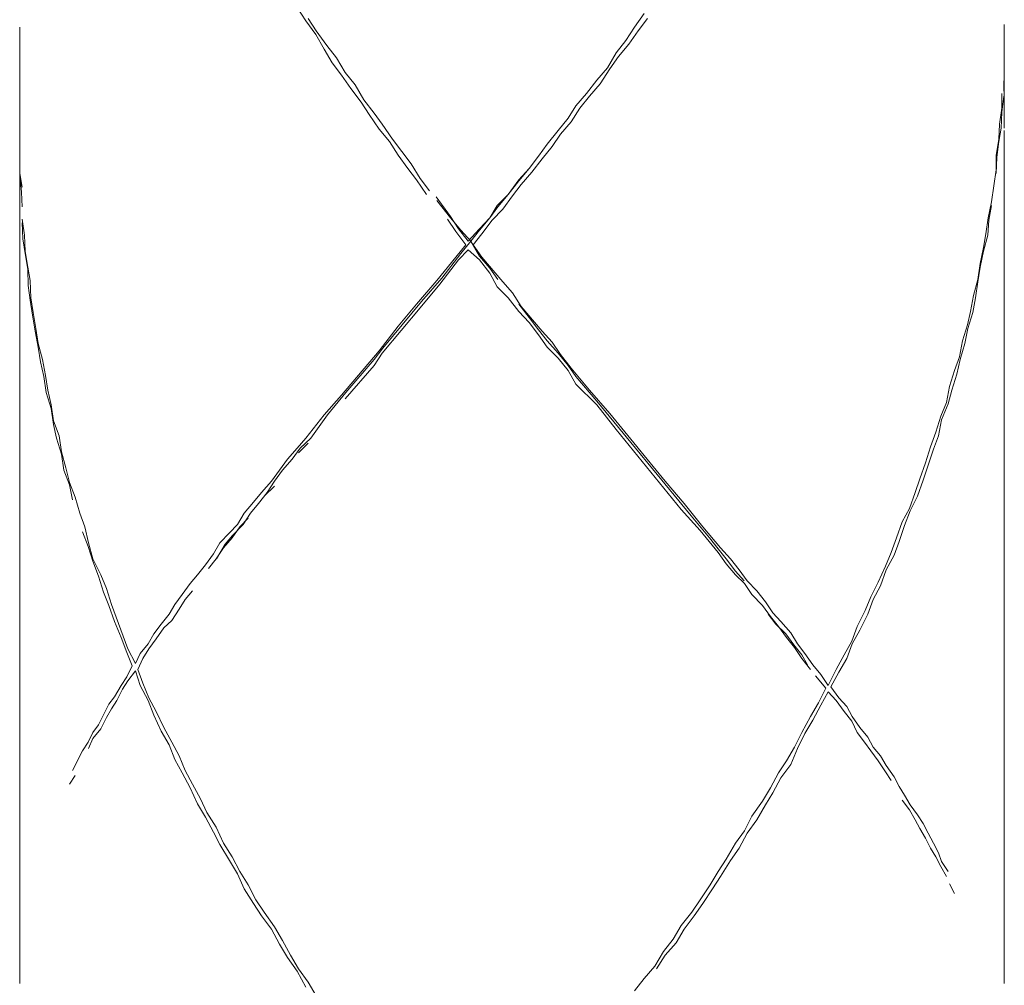
# Model space of a CAD drawing. Units: inches. Extents: x -1462 to -622, y -836 to 352.
# Drawn here: x -794 to -786, y -586 to -579 of the extents above; entities that cross this region are included whole.
import ezdxf

# ---------------------------------------------------------------- set-up
doc = ezdxf.new("R2010")
doc.units = ezdxf.units.IN
doc.header["$MEASUREMENT"] = 0
doc.layers.add('細線', color=7, linetype='Continuous', lineweight=9)

msp = doc.modelspace()

# ---------------------------------------------------------------- linework, layer by layer
at = {"layer": '細線'}
for p, q in [((-794.2014, -578.7333), (-794.2014, -586.2465)), ((-786.4658, -578.714), (-786.4658, -579.5262)), ((-791.2715, -579.6132), (-791.1265, -579.8066)), ((-786.5287, -579.855), (-786.5673, -580.1064)), ((-790.5705, -580.5415), (-790.4061, -580.7349)), ((-790.2611, -580.9283), (-790.0967, -581.1217)), ((-792.0983, -582.1273), (-792.224, -582.3013)), ((-793.481, -583.2683), (-793.3505, -583.6164)), ((-793.5004, -584.0515), (-793.5825, -584.2159)), ((-793.7082, -584.4189), (-793.7856, -584.5737))]:
    msp.add_line(p, q, dxfattribs=at)
for points in [[(-791.9532, -578.6849), (-792.0209, -578.5786)], [(-791.8759, -578.7913), (-791.9532, -578.6849)], [(-791.9339, -578.6656), (-791.871, -578.7623)], [(-789.2941, -578.6269), (-789.3715, -578.7333)], [(-789.3425, -578.7623), (-789.27, -578.6656)], [(-791.871, -578.7623), (-791.7889, -578.8783)], [(-789.3715, -578.7333), (-789.4392, -578.8397)], [(-789.415, -578.8687), (-789.3425, -578.7623)], [(-791.8082, -578.9073), (-791.8759, -578.7913)], [(-789.4392, -578.8397), (-789.5165, -578.9364)], [(-791.7453, -579.0137), (-791.8082, -578.9073)], [(-791.7889, -578.8783), (-791.7115, -578.975)], [(-789.4972, -578.9654), (-789.415, -578.8687)], [(-791.7115, -578.975), (-791.6438, -579.0911)], [(-789.5165, -578.9364), (-789.5842, -579.0524)], [(-789.5649, -579.0621), (-789.4972, -578.9654)], [(-791.6728, -579.1104), (-791.7453, -579.0137)], [(-789.5842, -579.0524), (-789.6664, -579.1491)], [(-789.6422, -579.1781), (-789.5649, -579.0621)], [(-791.6003, -579.2168), (-791.6728, -579.1104)], [(-791.6438, -579.0911), (-791.5665, -579.1878)], [(-789.6664, -579.1491), (-789.7486, -579.2554)], [(-786.4658, -579.0911), (-786.4706, -579.2168)], [(-786.4706, -579.2361), (-786.4658, -579.1104)], [(-791.5181, -579.3231), (-791.6003, -579.2168)], [(-791.5665, -579.1878), (-791.4988, -579.3038)], [(-789.7244, -579.2748), (-789.6422, -579.1781)], [(-791.4988, -579.3038), (-791.4166, -579.4102)], [(-789.7486, -579.2554), (-789.8308, -579.3521)], [(-789.8018, -579.3715), (-789.7244, -579.2748)], [(-786.4851, -579.2554), (-786.4851, -579.3715)], [(-786.4851, -579.4005), (-786.4706, -579.2748)], [(-791.4553, -579.4198), (-791.5181, -579.3231)], [(-789.8936, -579.4488), (-789.8308, -579.3521)], [(-789.8695, -579.4778), (-789.8018, -579.3715)], [(-786.4851, -579.3715), (-786.5045, -579.4972)], [(-791.3779, -579.5359), (-791.4553, -579.4198)], [(-791.4166, -579.4102), (-791.3537, -579.4972)], [(-789.8936, -579.4488), (-789.971, -579.5455)], [(-786.49, -579.5262), (-786.4851, -579.4005)], [(-791.2957, -579.6326), (-791.3779, -579.5359)], [(-791.3537, -579.4972), (-791.2715, -579.6132)], [(-790.058, -579.6519), (-789.971, -579.5455)], [(-789.9517, -579.5745), (-789.8695, -579.4778)], [(-786.5045, -579.4972), (-786.5093, -579.6132)], [(-786.5093, -579.6326), (-786.49, -579.5262)], [(-786.4658, -579.5455), (-786.4658, -586.2465)], [(-790.0193, -579.6712), (-789.9517, -579.5745)], [(-786.5093, -579.6132), (-786.5287, -579.7389)], [(-791.228, -579.7389), (-791.2957, -579.6326)], [(-790.058, -579.6519), (-790.1257, -579.7486)], [(-790.0967, -579.7679), (-790.0193, -579.6712)], [(-786.5238, -579.7583), (-786.5093, -579.6326)], [(-791.1507, -579.8453), (-791.228, -579.7389)], [(-790.1982, -579.8453), (-790.1257, -579.7486)], [(-790.1789, -579.8743), (-790.0967, -579.7679)], [(-786.5287, -579.7389), (-786.5287, -579.855)], [(-786.5287, -579.884), (-786.5238, -579.7583)], [(-791.083, -579.9323), (-791.1507, -579.8453)], [(-791.1265, -579.8066), (-791.054, -579.9226)], [(-790.1982, -579.8453), (-790.2804, -579.9323)], [(-790.2804, -579.942), (-790.1982, -579.8453)], [(-794.2014, -579.884), (-794.1821, -579.9903)], [(-794.1869, -580.029), (-794.2014, -579.8936)], [(-791.0056, -580.0483), (-791.083, -579.9323)], [(-791.054, -579.9226), (-790.9815, -580.0193)], [(-790.2804, -579.9323), (-790.3626, -580.0483)], [(-790.2611, -579.971), (-790.1789, -579.8743)], [(-790.3626, -580.0483), (-790.2804, -579.942)], [(-790.3288, -580.058), (-790.2611, -579.971)], [(-794.1821, -580.145), (-794.1869, -580.029)], [(-790.9283, -580.0677), (-790.8171, -580.2224)], [(-790.3626, -580.0483), (-790.4496, -580.1354)], [(-790.4448, -580.145), (-790.3626, -580.0483)], [(-790.4061, -580.1644), (-790.3288, -580.058)], [(-790.8171, -580.2321), (-790.9234, -580.0967)], [(-790.4496, -580.1354), (-790.5077, -580.2321)], [(-790.5077, -580.2321), (-790.4448, -580.145)], [(-790.4883, -580.2514), (-790.4061, -580.1644)], [(-786.5673, -580.1064), (-786.5915, -580.2321)], [(-786.5867, -580.2514), (-786.5673, -580.1354)], [(-786.5673, -580.1354)], [(-794.1821, -580.2417), (-794.1627, -580.3674)], [(-790.7736, -580.3384), (-790.8412, -580.2417)], [(-790.8412, -580.2417)], [(-790.8171, -580.2224), (-790.7542, -580.3191)], [(-790.7349, -580.3288), (-790.8171, -580.2321)], [(-790.5077, -580.2321), (-790.5898, -580.3191)], [(-790.5898, -580.3288), (-790.5077, -580.2321)], [(-786.5915, -580.2321), (-786.6109, -580.3578)], [(-794.1772, -580.3964), (-794.1821, -580.2707)], [(-794.1821, -580.2707)], [(-790.7542, -580.3191), (-790.6769, -580.4158)], [(-790.5898, -580.3191), (-790.6769, -580.4158)], [(-790.5705, -580.3578), (-790.4883, -580.2514)], [(-786.5963, -580.3674), (-786.5867, -580.2514)], [(-794.1579, -580.5125), (-794.1772, -580.3964)], [(-794.1627, -580.3674), (-794.1579, -580.4931)], [(-790.6962, -580.4448), (-790.7736, -580.3384)], [(-790.6575, -580.4158), (-790.7349, -580.3288)], [(-790.6575, -580.4158), (-790.5898, -580.3288)], [(-790.6382, -580.4448), (-790.5705, -580.3578)], [(-786.6109, -580.3578), (-786.6302, -580.4641)], [(-786.6302, -580.4931), (-786.5963, -580.3674)], [(-790.6962, -580.4448), (-790.7736, -580.5415)], [(-790.7349, -580.5125), (-790.6575, -580.4158)], [(-790.5898, -580.5318), (-790.6575, -580.4158)], [(-790.6382, -580.4448), (-790.5705, -580.5415)], [(-786.6302, -580.4641), (-786.6544, -580.5898)], [(-794.1579, -580.4931), (-794.1385, -580.6188)], [(-794.1385, -580.6382), (-794.1579, -580.5125)], [(-790.7736, -580.5415), (-790.9234, -580.7252)], [(-790.8848, -580.7059), (-790.7349, -580.5125)], [(-790.7542, -580.5608), (-790.6769, -580.4835)], [(-790.5898, -580.5608), (-790.6769, -580.4835)], [(-790.5077, -580.6285), (-790.5898, -580.5318)], [(-786.6544, -580.6188), (-786.6302, -580.4931)], [(-794.1385, -580.6188), (-794.1192, -580.7252)], [(-790.8993, -580.7542), (-790.7542, -580.5608)], [(-790.5077, -580.6672), (-790.5898, -580.5608)], [(-790.4448, -580.7155), (-790.5077, -580.6285)], [(-786.6544, -580.5898), (-786.6737, -580.7155)], [(-786.6737, -580.7349), (-786.6544, -580.6188)], [(-794.1337, -580.7639), (-794.1385, -580.6382)], [(-791.0443, -580.8896), (-790.8848, -580.7059)], [(-790.4496, -580.7736), (-790.5077, -580.6672)], [(-794.1192, -580.8799), (-794.1337, -580.7639)], [(-794.1192, -580.7252), (-794.1144, -580.8606)], [(-790.9234, -580.7252), (-791.083, -580.9089)], [(-791.054, -580.9379), (-790.8993, -580.7542)], [(-790.3626, -580.8606), (-790.4496, -580.7736)], [(-790.4061, -580.7349), (-790.3288, -580.8219)], [(-786.6737, -580.7155), (-786.7075, -580.8412)], [(-786.693, -580.8606), (-786.6737, -580.7349)], [(-794.1144, -580.8606), (-794.095, -580.9766)], [(-790.2804, -580.9669), (-790.3626, -580.8606)], [(-790.3288, -580.8219), (-790.2611, -580.9283)], [(-786.7075, -580.8412), (-786.7317, -580.9669)], [(-786.7124, -580.9766), (-786.693, -580.8606)], [(-794.0999, -580.9959), (-794.1192, -580.8799)], [(-791.3537, -581.2957), (-791.054, -580.9379)], [(-791.3489, -581.257), (-791.0443, -580.8896)], [(-791.083, -580.9089), (-791.228, -581.083)], [(-790.1982, -581.0153), (-790.2804, -580.9089)], [(-790.2804, -580.9089)], [(-794.0805, -581.1217), (-794.0999, -580.9959)], [(-794.095, -580.9766), (-794.0757, -581.1023)], [(-790.1982, -581.054), (-790.2804, -580.9669)], [(-790.1257, -581.112), (-790.1982, -581.0153)], [(-786.7317, -580.9669), (-786.7559, -581.0733)], [(-786.7511, -581.1023), (-786.7124, -580.9766)], [(-791.228, -581.083), (-791.3779, -581.2764)], [(-790.1257, -581.1507), (-790.1982, -581.054)], [(-786.7559, -581.0733), (-786.7946, -581.199)], [(-794.0563, -581.2474), (-794.0805, -581.1217)], [(-794.0757, -581.1023), (-794.0563, -581.2183)], [(-790.058, -581.199), (-790.1257, -581.112)], [(-790.058, -581.2474), (-790.1257, -581.1507)], [(-790.0967, -581.1217), (-790.0193, -581.2087)], [(-786.7752, -581.2183), (-786.7511, -581.1023)], [(-794.0563, -581.2183), (-794.0225, -581.3441)], [(-794.037, -581.3634), (-794.0563, -581.2474)], [(-789.971, -581.2957), (-790.058, -581.199)], [(-789.971, -581.3344), (-790.058, -581.2474)], [(-790.0193, -581.2087), (-789.9517, -581.3054)], [(-786.7946, -581.199), (-786.8187, -581.3247)], [(-786.8139, -581.3441), (-786.7752, -581.2183)], [(-791.3779, -581.2764), (-791.6728, -581.6245)], [(-791.4166, -581.3441), (-791.3489, -581.257)], [(-791.4166, -581.3924), (-791.3537, -581.2957)], [(-789.8936, -581.3924), (-789.971, -581.2957)], [(-789.9517, -581.3054), (-789.8695, -581.4117)], [(-786.8187, -581.3247), (-786.8574, -581.4311)], [(-794.0128, -581.4794), (-794.037, -581.3634)], [(-794.0225, -581.3441), (-793.9983, -581.4698)], [(-791.6438, -581.6535), (-791.4166, -581.3924)], [(-791.639, -581.6051), (-791.4166, -581.3441)], [(-789.8936, -581.4311), (-789.971, -581.3344)], [(-789.8308, -581.4794), (-789.8936, -581.3924)], [(-786.8381, -581.4601), (-786.8139, -581.3441)], [(-793.9935, -581.6051), (-794.0128, -581.4794)], [(-793.9983, -581.4698), (-793.979, -581.5858)], [(-789.8308, -581.5374), (-789.8936, -581.4311)], [(-789.8695, -581.4117), (-789.7244, -581.5858)], [(-789.6664, -581.6728), (-789.8308, -581.4794)], [(-786.8574, -581.4311), (-786.8961, -581.5568)], [(-786.8768, -581.5858), (-786.8381, -581.4601)], [(-789.6664, -581.7018), (-789.8308, -581.5374)], [(-786.8961, -581.5568), (-786.9203, -581.6825)], [(-793.9548, -581.7308), (-793.9935, -581.6051)], [(-793.979, -581.5858), (-793.9548, -581.7018)], [(-791.6728, -581.6245), (-791.8082, -581.7792)], [(-791.784, -581.7792), (-791.639, -581.6051)], [(-789.7244, -581.5858), (-789.5649, -581.7695)], [(-786.9058, -581.6922), (-786.8768, -581.5858)], [(-793.9548, -581.7018), (-793.9355, -581.8275)], [(-788.9267, -582.5721), (-789.6664, -581.6728)], [(-789.5165, -581.8952), (-789.6664, -581.7018)], [(-786.9203, -581.6825), (-786.9638, -581.7888)], [(-786.959, -581.8179), (-786.9058, -581.6922)], [(-793.9355, -581.8565), (-793.9548, -581.7308)], [(-791.8082, -581.7792), (-791.9532, -581.9629)], [(-791.9146, -581.9629), (-791.784, -581.7792)], [(-789.5649, -581.7695), (-789.1298, -582.3013)], [(-786.9638, -581.7888), (-787.0025, -581.9146)], [(-793.9355, -581.8275), (-793.892, -581.9436)], [(-793.9113, -581.9629), (-793.9355, -581.8565)], [(-786.9831, -581.9436), (-786.959, -581.8179)], [(-793.892, -581.9436), (-793.8726, -582.0693)], [(-789.004, -582.5237), (-789.5165, -581.8952)], [(-787.0025, -581.9146), (-787.046, -582.0306)], [(-787.0218, -582.0499), (-786.9831, -581.9436)], [(-793.8726, -582.0886), (-793.9113, -581.9629)], [(-791.9532, -581.9629), (-792.0209, -582.0403)], [(-792.0113, -582.0789), (-791.9339, -582.0016)], [(-791.9968, -582.0403), (-791.9146, -581.9629)], [(-791.9339, -582.0016)], [(-793.8726, -582.0693), (-793.8388, -582.195)], [(-793.8533, -582.2143), (-793.8726, -582.0886)], [(-792.0209, -582.0403), (-792.0983, -582.1273)], [(-792.0596, -582.1273), (-791.9968, -582.0403)], [(-787.046, -582.0306), (-787.0847, -582.1563)], [(-787.0653, -582.1756), (-787.0218, -582.0499)], [(-792.137, -582.2143), (-792.0596, -582.1273)], [(-787.0847, -582.1563), (-787.1282, -582.282)], [(-787.104, -582.2917), (-787.0653, -582.1756)], [(-793.8098, -582.3303), (-793.8533, -582.2143)], [(-793.8388, -582.195), (-793.8098, -582.311)], [(-792.1998, -582.3013), (-792.137, -582.2143)], [(-793.8098, -582.311), (-793.7663, -582.427)], [(-793.7856, -582.4464), (-793.8098, -582.3303)], [(-792.224, -582.3013), (-792.3013, -582.3884)], [(-792.2578, -582.3884), (-792.1998, -582.3013)], [(-789.1298, -582.3013), (-788.9799, -582.4754)], [(-787.1282, -582.282), (-787.1668, -582.3884)], [(-787.1475, -582.4174), (-787.104, -582.2917)], [(-792.3013, -582.3884), (-792.3642, -582.4657)], [(-792.3255, -582.4754), (-792.2578, -582.3884)], [(-792.282, -582.4174), (-792.1998, -582.34)], [(-792.1998, -582.34)], [(-787.1668, -582.3884), (-787.2104, -582.5141)], [(-793.7663, -582.427), (-793.7276, -582.5527)], [(-792.3642, -582.4657), (-792.4367, -582.5527)], [(-792.3884, -582.5527), (-792.3255, -582.4754)], [(-788.9799, -582.4754), (-788.8348, -582.6591)], [(-787.2055, -582.5334), (-787.1475, -582.4174)], [(-793.7276, -582.5527), (-793.6889, -582.6591)], [(-792.4367, -582.5527), (-792.4899, -582.6398)], [(-792.4464, -582.6398), (-792.3884, -582.5527)], [(-788.8542, -582.6881), (-789.004, -582.5237)], [(-787.2104, -582.5141), (-787.2684, -582.6204)], [(-787.249, -582.6494), (-787.2055, -582.5334)], [(-792.4899, -582.6398), (-792.5527, -582.7074)], [(-792.5286, -582.7268), (-792.4464, -582.6398)], [(-792.4706, -582.6591), (-792.4077, -582.5914)], [(-792.4077, -582.5914)], [(-788.7816, -582.7461), (-788.9267, -582.5721)], [(-787.2684, -582.6204), (-787.3119, -582.7461)], [(-793.6647, -582.8138), (-793.7082, -582.6978)], [(-793.7082, -582.6978)], [(-793.6889, -582.6591), (-793.6599, -582.7848)], [(-792.5527, -582.7074), (-792.6301, -582.7848)], [(-792.5334, -582.7461), (-792.4706, -582.6591)], [(-788.714, -582.8622), (-788.8542, -582.6881)], [(-788.8348, -582.6591), (-788.6946, -582.8235)], [(-787.2926, -582.7751), (-787.249, -582.6494)], [(-793.6599, -582.7848), (-793.6261, -582.9105)], [(-792.6301, -582.7848), (-792.6784, -582.8718)], [(-792.6543, -582.9105), (-792.5866, -582.7945)], [(-792.6011, -582.8235), (-792.5334, -582.7461)], [(-792.5866, -582.7945), (-792.5286, -582.7268)], [(-788.714, -582.8332), (-788.7816, -582.7461)], [(-787.3119, -582.7461), (-787.3554, -582.8622)], [(-787.3312, -582.8815), (-787.2926, -582.7751)], [(-793.6261, -582.9298), (-793.6647, -582.8138)], [(-792.6784, -582.8718), (-792.7413, -582.9589)], [(-792.6591, -582.9105), (-792.6011, -582.8235)], [(-788.6511, -582.9105), (-788.714, -582.8332)], [(-788.6511, -582.9492), (-788.714, -582.8622)], [(-788.6946, -582.8235), (-788.6173, -582.9105)], [(-787.3554, -582.8622), (-787.3989, -582.9685)], [(-793.6261, -582.9105), (-793.5632, -583.0362)], [(-793.5825, -583.0459), (-793.6261, -582.9298)], [(-792.7171, -582.9879), (-792.6591, -582.9105)], [(-788.5786, -583.0072), (-788.6511, -582.9105)], [(-788.5786, -583.0362), (-788.6511, -582.9492)], [(-788.6173, -582.9105), (-788.5496, -582.9975)], [(-787.3941, -582.9975), (-787.3312, -582.8815)], [(-792.7413, -582.9589), (-792.8042, -583.0362)], [(-788.5109, -583.0846), (-788.5786, -583.0072)], [(-788.5496, -582.9975), (-788.4867, -583.0846)], [(-787.3989, -582.9685), (-787.4569, -583.0942)], [(-787.4376, -583.1232), (-787.3941, -582.9975)], [(-793.5439, -583.1716), (-793.5825, -583.0459)], [(-793.5632, -583.0362), (-793.5197, -583.1426)], [(-792.8622, -583.1039), (-792.925, -583.1909)], [(-792.8042, -583.0362), (-792.8622, -583.1039)], [(-788.5061, -583.1039), (-788.5786, -583.0362)], [(-788.4481, -583.1909), (-788.5061, -583.1039)], [(-788.4867, -583.0846), (-788.4094, -583.1619)], [(-787.4569, -583.0942), (-787.5149, -583.2103)], [(-793.5004, -583.2779), (-793.5439, -583.1716)], [(-793.5197, -583.1426), (-793.481, -583.2683)], [(-792.9008, -583.2296), (-792.8428, -583.1619)], [(-792.8428, -583.1619)], [(-788.4094, -583.1619), (-788.3417, -583.2489)], [(-787.4956, -583.2296), (-787.4376, -583.1232)], [(-792.925, -583.1909), (-792.983, -583.2683)], [(-792.9492, -583.307), (-792.9008, -583.2296)], [(-788.3659, -583.2779), (-788.4481, -583.1909)], [(-788.3417, -583.2489), (-788.2837, -583.336)], [(-787.5149, -583.2103), (-787.5585, -583.3166)], [(-787.5391, -583.3456), (-787.4956, -583.2296)], [(-793.4568, -583.4036), (-793.5004, -583.2779)], [(-792.983, -583.2683), (-793.0266, -583.3456)], [(-793.0072, -583.394), (-792.9492, -583.307)], [(-788.303, -583.365), (-788.3659, -583.2779)], [(-788.2837, -583.336), (-788.2208, -583.4036)], [(-787.5585, -583.3166), (-787.6213, -583.4423)], [(-793.4037, -583.5294), (-793.4568, -583.4036)], [(-793.0266, -583.3456), (-793.0894, -583.423)], [(-793.0701, -583.452), (-793.0072, -583.394)], [(-788.2595, -583.423), (-788.3223, -583.3456)], [(-788.3223, -583.3456)], [(-788.2402, -583.4423), (-788.303, -583.365)], [(-788.2208, -583.4036), (-788.1435, -583.4907)], [(-787.602, -583.4713), (-787.5391, -583.3456)], [(-793.0894, -583.423), (-793.1474, -583.5003)], [(-793.1281, -583.539), (-793.0701, -583.452)], [(-788.1821, -583.5003), (-788.2595, -583.423)], [(-788.1773, -583.5294), (-788.2402, -583.4423)], [(-788.1435, -583.4907), (-788.0903, -583.5777)], [(-787.6213, -583.4423), (-787.6648, -583.5584)], [(-787.66, -583.5777), (-787.602, -583.4713)], [(-793.3601, -583.6454), (-793.4037, -583.5294)], [(-793.1474, -583.5003), (-793.1909, -583.5777)], [(-793.1861, -583.6164), (-793.1281, -583.539)], [(-788.1193, -583.5874), (-788.1821, -583.5003)], [(-788.1145, -583.6067), (-788.1773, -583.5294)], [(-787.6648, -583.5584), (-787.7228, -583.6647)], [(-793.3166, -583.7518), (-793.3601, -583.6454)], [(-793.3505, -583.6164), (-793.2925, -583.7324)], [(-793.1909, -583.5777), (-793.2538, -583.6551)], [(-793.2344, -583.6937), (-793.1861, -583.6164)], [(-788.0564, -583.6647), (-788.1193, -583.5874)], [(-788.0564, -583.6937), (-788.1145, -583.6067)], [(-788.0903, -583.5777), (-788.0323, -583.6551)], [(-787.7035, -583.6937), (-787.66, -583.5777)], [(-793.2538, -583.6551), (-793.2925, -583.7324)], [(-793.2731, -583.7808), (-793.2344, -583.6937)], [(-788.0129, -583.7421), (-788.0564, -583.6647)], [(-787.9888, -583.7808), (-788.0564, -583.6937)], [(-788.0323, -583.6551), (-787.9694, -583.7421)], [(-787.7228, -583.6647), (-787.7857, -583.7808)], [(-787.7664, -583.8001), (-787.7035, -583.6937)], [(-793.3166, -583.7518), (-793.3601, -583.8388)], [(-793.3505, -583.8678), (-793.2925, -583.7904)], [(-793.2538, -583.9065), (-793.2925, -583.7904)], [(-793.2731, -583.7808), (-793.2344, -583.8871)], [(-787.9694, -583.7421), (-787.9066, -583.8194)], [(-787.7857, -583.7808), (-787.8485, -583.9065)], [(-787.8292, -583.9161), (-787.7664, -583.8001)], [(-793.3601, -583.8388), (-793.4037, -583.9065)], [(-793.394, -583.9355), (-793.3505, -583.8678)], [(-787.8679, -583.9258), (-787.9501, -583.8291)], [(-787.9066, -583.8194), (-787.8485, -583.9065)], [(-793.4037, -583.9065), (-793.4568, -583.9935)], [(-793.4375, -584.0225), (-793.394, -583.9355)], [(-793.1909, -584.0225), (-793.2538, -583.9065)], [(-793.2344, -583.8871), (-793.1861, -584.0032)], [(-787.8679, -583.9258), (-787.9259, -584.0418)], [(-787.9066, -584.0612), (-787.8485, -583.9548)], [(-787.7857, -584.0225), (-787.8485, -583.9548)], [(-787.8292, -583.9161), (-787.7664, -584.0032)], [(-793.4568, -583.9935), (-793.5004, -584.0515)], [(-793.481, -584.0902), (-793.4375, -584.0225)], [(-793.1474, -584.1385), (-793.1909, -584.0225)], [(-793.1861, -584.0032), (-793.1281, -584.1095)], [(-787.7228, -584.1095), (-787.7857, -584.0225)], [(-787.7664, -584.0032), (-787.7035, -584.0708)], [(-793.5197, -584.1579), (-793.481, -584.0902)], [(-793.1281, -584.1095), (-793.0701, -584.2352)], [(-787.9259, -584.0418), (-787.9888, -584.1482)], [(-787.9694, -584.1772), (-787.9066, -584.0612)], [(-787.6648, -584.1869), (-787.7228, -584.1095)], [(-787.7035, -584.0708), (-787.66, -584.1482)], [(-793.5632, -584.2449), (-793.5197, -584.1579)], [(-793.0894, -584.2642), (-793.1474, -584.1385)], [(-787.9888, -584.1482), (-788.0564, -584.2739)], [(-788.0323, -584.2836), (-787.9694, -584.1772)], [(-787.6213, -584.2739), (-787.6648, -584.1869)], [(-787.66, -584.1482), (-787.602, -584.2352)], [(-793.5825, -584.2159), (-793.6261, -584.2739)], [(-793.6261, -584.3222), (-793.5632, -584.2449)], [(-793.0266, -584.3706), (-793.0894, -584.2642)], [(-793.0701, -584.2352), (-793.0072, -584.3513)], [(-787.602, -584.2352), (-787.5391, -584.3126)], [(-793.6261, -584.2739), (-793.6647, -584.3513)], [(-793.6599, -584.3996), (-793.6261, -584.3222)], [(-788.0564, -584.2739), (-788.1145, -584.3899)], [(-788.0903, -584.3996), (-788.0323, -584.2836)], [(-787.5633, -584.3513), (-787.6213, -584.2739)], [(-787.5391, -584.3126), (-787.4956, -584.3899)], [(-793.6647, -584.3513), (-793.7082, -584.4189)], [(-792.983, -584.4866), (-793.0266, -584.3706)], [(-793.0072, -584.3513), (-792.9492, -584.4576)], [(-788.1145, -584.3899), (-788.1773, -584.4963)], [(-788.1435, -584.5253), (-788.0903, -584.3996)], [(-787.5149, -584.4189), (-787.5633, -584.3513)], [(-787.4569, -584.4963), (-787.5149, -584.4189)], [(-787.4956, -584.3899), (-787.4376, -584.4576)], [(-792.925, -584.593), (-792.983, -584.4866)], [(-792.9492, -584.4576), (-792.9008, -584.5737)], [(-788.1773, -584.4963), (-788.2402, -584.593)], [(-787.3989, -584.5833), (-787.4569, -584.4963)], [(-787.4376, -584.4576), (-787.3941, -584.535)], [(-793.7276, -584.535)], [(-792.9008, -584.5737), (-792.8428, -584.68)], [(-788.2208, -584.6317), (-788.1435, -584.5253)], [(-787.3941, -584.535), (-787.3312, -584.622)], [(-793.8098, -584.68), (-793.7663, -584.6123)], [(-792.8622, -584.709), (-792.925, -584.593)], [(-788.2402, -584.593), (-788.303, -584.709)], [(-788.2837, -584.7477), (-788.2208, -584.6317)], [(-787.3554, -584.651), (-787.3989, -584.5833)], [(-787.3312, -584.622), (-787.2926, -584.6994)], [(-792.8042, -584.8347), (-792.8622, -584.709)], [(-792.8428, -584.68), (-792.78, -584.7961)], [(-788.303, -584.709), (-788.3659, -584.8154)], [(-787.2926, -584.6994), (-787.249, -584.767)], [(-792.78, -584.7961), (-792.7316, -584.9024)], [(-788.3417, -584.8444), (-788.2837, -584.7477)], [(-787.2104, -584.8831), (-787.2684, -584.8057)], [(-787.2684, -584.8057)], [(-787.249, -584.767), (-787.2055, -584.8444)], [(-792.7413, -584.9411), (-792.8042, -584.8347)], [(-788.3659, -584.8154), (-788.4481, -584.9314)], [(-788.4094, -584.9604), (-788.3417, -584.8444)], [(-787.1668, -584.9604), (-787.2104, -584.8831)], [(-787.2055, -584.8444), (-787.1475, -584.9218)], [(-792.6784, -585.0571), (-792.7413, -584.9411)], [(-792.7316, -584.9024), (-792.6591, -585.0185)], [(-788.4481, -584.9314), (-788.5061, -585.0475)], [(-788.4867, -585.0668), (-788.4094, -584.9604)], [(-787.1282, -585.0281), (-787.1668, -584.9604)], [(-787.1475, -584.9218), (-787.104, -584.9894)], [(-792.6591, -585.0185), (-792.6011, -585.1442)], [(-787.0847, -585.1055), (-787.1282, -585.0281)], [(-787.104, -584.9894), (-787.0653, -585.0668)], [(-792.6301, -585.1538), (-792.6784, -585.0571)], [(-788.5061, -585.0475), (-788.5786, -585.1442)], [(-788.5496, -585.1828), (-788.4867, -585.0668)], [(-787.046, -585.1828), (-787.0847, -585.1055)], [(-787.0653, -585.0668), (-787.0218, -585.1442)], [(-792.5527, -585.2795), (-792.6301, -585.1538)], [(-792.6011, -585.1442), (-792.5334, -585.2505)], [(-788.5786, -585.1442), (-788.6511, -585.2699)], [(-788.6173, -585.2795), (-788.5496, -585.1828)], [(-787.0025, -585.2505), (-787.046, -585.1828)], [(-787.0218, -585.1442), (-786.9831, -585.2215)], [(-792.5334, -585.2505), (-792.4706, -585.3666)], [(-788.6511, -585.2699), (-788.714, -585.3666)], [(-786.9638, -585.3279), (-787.0025, -585.2505)], [(-786.9831, -585.2215), (-786.959, -585.2892)], [(-792.4899, -585.3859), (-792.5527, -585.2795)], [(-788.6946, -585.4052), (-788.6173, -585.2795)], [(-786.9203, -585.4052), (-786.9638, -585.3279)], [(-786.959, -585.2892), (-786.9058, -585.3666)], [(-792.4367, -585.5019), (-792.4899, -585.3859)], [(-792.4706, -585.3666), (-792.4077, -585.4729)], [(-788.714, -585.3666), (-788.7768, -585.4729)], [(-788.7575, -585.5019), (-788.6946, -585.4052)], [(-792.3642, -585.618), (-792.4367, -585.5019)], [(-792.4077, -585.4729), (-792.3449, -585.589)], [(-788.7768, -585.4729), (-788.8542, -585.589)], [(-788.8348, -585.618), (-788.7575, -585.5019)], [(-786.8574, -585.5406), (-786.8961, -585.4632)], [(-792.3013, -585.7147), (-792.3642, -585.618)], [(-792.3449, -585.589), (-792.282, -585.6856)], [(-788.8542, -585.589), (-788.9219, -585.6856)], [(-788.9025, -585.7147), (-788.8348, -585.618)], [(-792.224, -585.821), (-792.3013, -585.7147)], [(-792.282, -585.6856), (-792.1998, -585.8017)], [(-788.9219, -585.6856), (-789.004, -585.792)], [(-788.9799, -585.821), (-788.9025, -585.7147)], [(-792.1998, -585.8017), (-792.137, -585.908)], [(-789.004, -585.792), (-789.0669, -585.8984)], [(-792.1611, -585.9371), (-792.224, -585.821)], [(-789.0427, -585.9274), (-788.9799, -585.821)], [(-792.0983, -586.0434), (-792.1611, -585.9371)], [(-792.137, -585.908), (-792.0741, -586.0241)], [(-789.0669, -585.8984), (-789.1443, -585.9951)], [(-789.1298, -586.0241), (-789.0427, -585.9274)], [(-792.0209, -586.1498), (-792.0983, -586.0434)], [(-792.0741, -586.0241), (-792.0113, -586.1304)], [(-789.1443, -585.9951), (-789.2119, -586.1111)], [(-789.1974, -586.1304), (-789.1298, -586.0241)], [(-789.2119, -586.1111), (-789.2941, -586.2078)], [(-791.9532, -586.2755), (-792.0209, -586.1498)], [(-792.0113, -586.1304), (-791.9339, -586.2368)], [(-791.9339, -586.2368), (-791.871, -586.3432)], [(-789.2941, -586.2078), (-789.3715, -586.3045)]]:
    msp.add_lwpolyline(points, dxfattribs=at)

doc.saveas('drawing.dxf')
